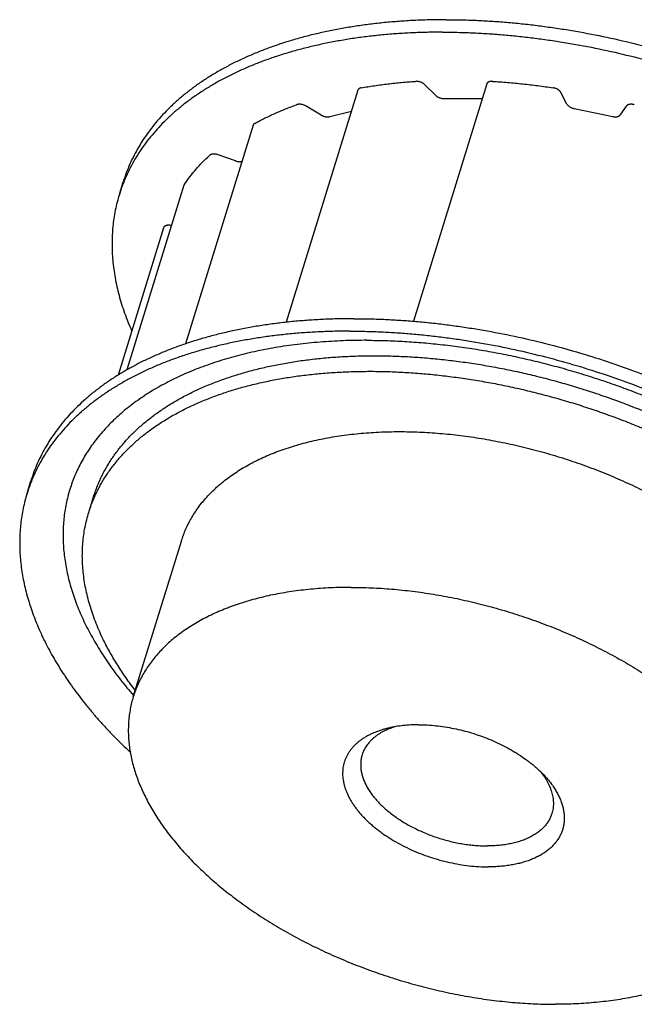
# Model space of a CAD drawing. Units: inches. Extents: x 0 to 22, y 0 to 17.
# Drawn here: x 14.1 to 15.7, y 11.3 to 13.7 of the extents above; entities that cross this region are included whole.
import ezdxf

# ---------------------------------------------------------------- set-up
doc = ezdxf.new("R2010")
doc.units = ezdxf.units.IN
doc.header["$LTSCALE"] = 1.21
doc.header["$MEASUREMENT"] = 0
for name, color, linetype in [('02___PRT_ALL_AXES', 7, 'CONTINUOUS'), ('LAYER_CHAMFER_FEAT', 7, 'CONTINUOUS'), ('LAYER_CUT_FEAT', 7, 'CONTINUOUS'), ('LAYER_FEATURE', 7, 'CONTINUOUS')]:
    doc.layers.add(name, color=color, linetype=linetype)

msp = doc.modelspace()

# ---------------------------------------------------------------- linework, layer by layer
at = {"layer": '02___PRT_ALL_AXES', "color": 7, "linetype": 'CONTINUOUS'}
msp.add_line((14.4231, 12.046), (14.5442, 12.4377), dxfattribs=at)
for points, knots in [([(14.5442, 12.4377), (14.5458, 12.4428), (14.5493, 12.4531), (14.5554, 12.4682), (14.5625, 12.483), (14.5705, 12.4974), (14.5793, 12.5115), (14.589, 12.5252), (14.5996, 12.5386), (14.611, 12.5515), (14.6233, 12.564), (14.6363, 12.5761), (14.6502, 12.5878), (14.6649, 12.599), (14.6803, 12.6098), (14.6965, 12.62), (14.7135, 12.6298), (14.7311, 12.6391), (14.7495, 12.6479), (14.7685, 12.6561), (14.7882, 12.6638), (14.8085, 12.671), (14.8294, 12.6777), (14.851, 12.6837), (14.8731, 12.6893), (14.8957, 12.6942), (14.9188, 12.6986), (14.9424, 12.7025), (14.9665, 12.7057), (14.991, 12.7083), (15.016, 12.7104), (15.0413, 12.7119), (15.0669, 12.7128), (15.0841, 12.713), (15.0928, 12.713)], [0, 0, 0, 0, 0.024803, 0.049664, 0.074639, 0.099783, 0.125151, 0.150792, 0.176756, 0.203087, 0.229828, 0.257015, 0.284684, 0.312865, 0.341583, 0.370862, 0.40072, 0.431172, 0.462231, 0.493905, 0.526199, 0.559115, 0.592652, 0.626808, 0.661576, 0.696948, 0.732914, 0.76946, 0.806573, 0.844236, 0.882431, 0.921137, 0.960335, 1, 1, 1, 1]), ([(15.0928, 12.713), (15.1097, 12.713), (15.1438, 12.7122), (15.1952, 12.7089), (15.2474, 12.7035), (15.2999, 12.6959), (15.3527, 12.6862), (15.4054, 12.6744), (15.458, 12.6606), (15.51, 12.6449), (15.5615, 12.6273), (15.612, 12.6078), (15.6614, 12.5866), (15.7096, 12.5638), (15.7562, 12.5393), (15.8012, 12.5135), (15.8373, 12.4907), (15.8652, 12.4718), (15.8854, 12.4574), (15.9051, 12.4427), (15.9242, 12.4278), (15.9428, 12.4126), (15.9607, 12.3972), (15.9779, 12.3816), (15.9946, 12.3658), (16.0105, 12.3497), (16.0258, 12.3335), (16.0403, 12.3172), (16.0541, 12.3007), (16.0673, 12.2842), (16.0796, 12.2675), (16.0912, 12.2507), (16.102, 12.2339), (16.1121, 12.217), (16.1243, 12.1946), (16.1351, 12.1721), (16.1442, 12.1493), (16.1502, 12.1325), (16.1554, 12.1157), (16.1597, 12.0989), (16.1632, 12.0823), (16.1658, 12.0658), (16.1676, 12.0494), (16.1685, 12.0331), (16.1686, 12.017), (16.1678, 12.0011), (16.1661, 11.9854), (16.1636, 11.9699), (16.1603, 11.9546), (16.1575, 11.9446), (16.156, 11.9396)], [0, 0, 0, 0, 0.03453, 0.069708, 0.10545, 0.141661, 0.178247, 0.215106, 0.252138, 0.28924, 0.326307, 0.363236, 0.399924, 0.436271, 0.47218, 0.507556, 0.542312, 0.559432, 0.576366, 0.593104, 0.609639, 0.625962, 0.642064, 0.65794, 0.673582, 0.688985, 0.704144, 0.719055, 0.733714, 0.748119, 0.762268, 0.776162, 0.7898, 0.803185, 0.816319, 0.841848, 0.854261, 0.866447, 0.878418, 0.890183, 0.901756, 0.91315, 0.924381, 0.935466, 0.946424, 0.957272, 0.968033, 0.978726, 0.989374, 1, 1, 1, 1]), ([(14.9717, 12.3213), (14.9545, 12.3213), (14.9289, 12.3207), (14.8949, 12.3187), (14.87, 12.3167), (14.8455, 12.314), (14.8214, 12.3108), (14.7978, 12.307), (14.7746, 12.3026), (14.752, 12.2976), (14.7299, 12.2921), (14.7084, 12.286), (14.6875, 12.2794), (14.6672, 12.2722), (14.6475, 12.2644), (14.6284, 12.2562), (14.6101, 12.2474), (14.5924, 12.2381), (14.5755, 12.2284), (14.5593, 12.2181), (14.5438, 12.2073), (14.5292, 12.1961), (14.5153, 12.1845), (14.5022, 12.1724), (14.49, 12.1598), (14.4785, 12.1469), (14.468, 12.1336), (14.4583, 12.1198), (14.4494, 12.1057), (14.4415, 12.0913), (14.4344, 12.0765), (14.4283, 12.0614), (14.4247, 12.0512), (14.4231, 12.046)], [0, 0, 0, 0, 0.078858, 0.117565, 0.155759, 0.193422, 0.230536, 0.267082, 0.303048, 0.338421, 0.373189, 0.407345, 0.440882, 0.473798, 0.506092, 0.537766, 0.568825, 0.599278, 0.629136, 0.658415, 0.687134, 0.715314, 0.742983, 0.770171, 0.796912, 0.823243, 0.849207, 0.874849, 0.900216, 0.92536, 0.950335, 0.975196, 1, 1, 1, 1]), ([(14.9717, 12.3213), (14.9886, 12.3213), (15.0227, 12.3205), (15.0742, 12.3173), (15.1263, 12.3118), (15.1789, 12.3042), (15.2317, 12.2945), (15.2844, 12.2828), (15.3369, 12.269), (15.389, 12.2532), (15.4404, 12.2356), (15.491, 12.2161), (15.5404, 12.1949), (15.5885, 12.1721), (15.6352, 12.1477), (15.6802, 12.1218), (15.7163, 12.099), (15.7441, 12.0801), (15.7644, 12.0657), (15.7841, 12.0511), (15.8032, 12.0361), (15.8217, 12.021), (15.8396, 12.0056), (15.8569, 11.9899), (15.8735, 11.9741), (15.8895, 11.9581), (15.9047, 11.9419), (15.9193, 11.9255), (15.9331, 11.9091), (15.9462, 11.8925), (15.9586, 11.8758), (15.9702, 11.859), (15.981, 11.8422), (15.991, 11.8253), (16.0033, 11.803), (16.014, 11.7804), (16.0232, 11.7577), (16.0292, 11.7408), (16.0343, 11.724), (16.0387, 11.7073), (16.0421, 11.6906), (16.0448, 11.6741), (16.0465, 11.6577), (16.0475, 11.6414), (16.0475, 11.6254), (16.0467, 11.6094), (16.0451, 11.5937), (16.0426, 11.5782), (16.0393, 11.5629), (16.0365, 11.5529), (16.0349, 11.5479)], [0, 0, 0, 0, 0.03453, 0.069708, 0.10545, 0.141661, 0.178247, 0.215106, 0.252138, 0.28924, 0.326307, 0.363236, 0.399924, 0.436271, 0.47218, 0.507556, 0.542312, 0.559432, 0.576366, 0.593104, 0.609639, 0.625962, 0.642064, 0.65794, 0.673582, 0.688985, 0.704144, 0.719055, 0.733714, 0.748119, 0.762268, 0.776162, 0.7898, 0.803185, 0.816319, 0.841848, 0.854261, 0.866447, 0.878418, 0.890183, 0.901756, 0.91315, 0.924381, 0.935466, 0.946424, 0.957272, 0.968033, 0.978726, 0.989374, 1, 1, 1, 1]), ([(14.4231, 12.046), (14.4216, 12.041), (14.4188, 12.031), (14.4155, 12.0157), (14.413, 12.0002), (14.4114, 11.9845), (14.4106, 11.9686), (14.4106, 11.9525), (14.4116, 11.9362), (14.4133, 11.9198), (14.416, 11.9033), (14.4194, 11.8867), (14.4237, 11.8699), (14.4289, 11.8531), (14.4349, 11.8363), (14.4441, 11.8135), (14.4548, 11.791), (14.467, 11.7686), (14.4771, 11.7517), (14.4879, 11.7349), (14.4995, 11.7181), (14.5119, 11.7014), (14.525, 11.6849), (14.5388, 11.6684), (14.5534, 11.6521), (14.5686, 11.6359), (14.5846, 11.6198), (14.6012, 11.604), (14.6185, 11.5884), (14.6364, 11.573), (14.6549, 11.5578), (14.674, 11.5429), (14.6937, 11.5282), (14.714, 11.5138), (14.7418, 11.4949), (14.7779, 11.4721), (14.8229, 11.4463), (14.8695, 11.4218), (14.9177, 11.399), (14.9671, 11.3778), (15.0177, 11.3583), (15.0691, 11.3407), (15.1212, 11.325), (15.1737, 11.3112), (15.2264, 11.2994), (15.2792, 11.2897), (15.3317, 11.2821), (15.3839, 11.2767), (15.4354, 11.2734), (15.4695, 11.2726), (15.4863, 11.2726)], [0, 0, 0, 0, 0.010626, 0.021274, 0.031967, 0.042728, 0.053576, 0.064534, 0.075619, 0.08685, 0.098244, 0.109817, 0.121582, 0.133553, 0.145739, 0.158152, 0.183681, 0.196815, 0.2102, 0.223838, 0.237732, 0.251881, 0.266286, 0.280945, 0.295856, 0.311015, 0.326418, 0.34206, 0.357936, 0.374038, 0.390361, 0.406896, 0.423634, 0.440568, 0.457688, 0.492444, 0.52782, 0.563729, 0.600076, 0.636764, 0.673693, 0.71076, 0.747862, 0.784894, 0.821753, 0.858339, 0.89455, 0.930292, 0.96547, 1, 1, 1, 1]), ([(16.0349, 11.5479), (16.0333, 11.5428), (16.0298, 11.5325), (16.0237, 11.5174), (16.0166, 11.5026), (16.0087, 11.4882), (15.9998, 11.4741), (15.9901, 11.4604), (15.9795, 11.447), (15.9681, 11.4341), (15.9559, 11.4216), (15.9428, 11.4095), (15.9289, 11.3978), (15.9142, 11.3866), (15.8988, 11.3758), (15.8826, 11.3656), (15.8657, 11.3558), (15.848, 11.3465), (15.8297, 11.3377), (15.8106, 11.3295), (15.7909, 11.3218), (15.7706, 11.3146), (15.7497, 11.3079), (15.7282, 11.3019), (15.7061, 11.2963), (15.6834, 11.2914), (15.6603, 11.287), (15.6367, 11.2831), (15.6126, 11.2799), (15.5881, 11.2773), (15.5632, 11.2752), (15.5292, 11.2732), (15.5036, 11.2726), (15.4863, 11.2726)], [0, 0, 0, 0, 0.024804, 0.049665, 0.07464, 0.099784, 0.125151, 0.150793, 0.176757, 0.203088, 0.229829, 0.257017, 0.284686, 0.312866, 0.341585, 0.370864, 0.400722, 0.431175, 0.462234, 0.493908, 0.526202, 0.559118, 0.592655, 0.626811, 0.661579, 0.696952, 0.732918, 0.769464, 0.806578, 0.844241, 0.882435, 0.921142, 1, 1, 1, 1])]:
    msp.add_open_spline(points, degree=3, knots=knots, dxfattribs=at)
at = {"layer": 'LAYER_CHAMFER_FEAT', "color": 7, "linetype": 'CONTINUOUS'}
for points, knots in [([(15.0664, 11.9675), (15.0631, 11.9668), (15.0565, 11.9651), (15.047, 11.9622), (15.0378, 11.9591), (15.029, 11.9556), (15.0205, 11.9518), (15.0125, 11.9476), (15.0049, 11.9432), (14.9978, 11.9385), (14.9911, 11.9335), (14.9849, 11.9283), (14.9791, 11.9228), (14.9738, 11.917), (14.9691, 11.911), (14.9648, 11.9048), (14.9611, 11.8983), (14.9579, 11.8917), (14.9552, 11.8849), (14.9531, 11.8779), (14.9515, 11.8707), (14.9505, 11.8634), (14.95, 11.8559), (14.9501, 11.8484), (14.9507, 11.8407), (14.9519, 11.833), (14.9536, 11.8252), (14.9559, 11.8173), (14.9587, 11.8094), (14.962, 11.8015), (14.9659, 11.7936), (14.9702, 11.7857), (14.9751, 11.7778), (14.9805, 11.7699), (14.9864, 11.7621), (14.9927, 11.7544), (14.9995, 11.7467), (15.0068, 11.7392), (15.0145, 11.7317), (15.0226, 11.7244), (15.0311, 11.7172), (15.04, 11.7102), (15.0493, 11.7034), (15.0589, 11.6967), (15.0689, 11.6903), (15.0827, 11.6819), (15.1006, 11.672), (15.123, 11.6612), (15.1463, 11.6514), (15.1702, 11.6428), (15.1945, 11.6353), (15.2192, 11.6292), (15.2439, 11.6243), (15.2685, 11.6209), (15.2927, 11.6187), (15.3088, 11.6183), (15.3167, 11.6183)], [0, 0, 0, 0, 0.015759, 0.031149, 0.046167, 0.060812, 0.075086, 0.088994, 0.102545, 0.115751, 0.128628, 0.141197, 0.153481, 0.165508, 0.177311, 0.188925, 0.20039, 0.211745, 0.223037, 0.234309, 0.245607, 0.256976, 0.268459, 0.280097, 0.29193, 0.303993, 0.316316, 0.328927, 0.341851, 0.355105, 0.368706, 0.382666, 0.396993, 0.411692, 0.426763, 0.442206, 0.458017, 0.47419, 0.490714, 0.50758, 0.524774, 0.542282, 0.560086, 0.578171, 0.596515, 0.615099, 0.652895, 0.691382, 0.730365, 0.769642, 0.809007, 0.848251, 0.887169, 0.925559, 0.963229, 1, 1, 1, 1]), ([(15.0822, 11.9708), (15.0796, 11.9699), (15.0743, 11.9682), (15.0667, 11.9653), (15.0594, 11.9621), (15.0502, 11.9576), (15.0415, 11.9526), (15.0336, 11.9469), (15.0281, 11.9425), (15.023, 11.9379), (15.0183, 11.9331), (15.014, 11.9281), (15.0102, 11.9228), (15.0068, 11.9174), (15.0038, 11.9118), (15.0013, 11.9061), (14.9999, 11.9021), (14.9993, 11.9002)], [0, 0, 0, 0, 0.073907, 0.146023, 0.216353, 0.284915, 0.416848, 0.480386, 0.542399, 0.602992, 0.66229, 0.720436, 0.777589, 0.833926, 0.889637, 0.944926, 1, 1, 1, 1]), ([(15.1413, 11.9757), (15.1348, 11.9757), (15.1217, 11.9754), (15.1026, 11.9738), (15.0842, 11.9713), (15.0722, 11.9689), (15.0664, 11.9675)], [0, 0, 0, 0, 0.261777, 0.516128, 0.762384, 1, 1, 1, 1]), ([(15.1413, 11.9757), (15.1486, 11.9757), (15.1632, 11.9753), (15.1852, 11.9735), (15.2076, 11.9706), (15.2301, 11.9666), (15.2526, 11.9615), (15.2749, 11.9553), (15.2969, 11.948), (15.3185, 11.9398), (15.3395, 11.9307), (15.3598, 11.9207), (15.3793, 11.9099), (15.3977, 11.8983), (15.4123, 11.8881), (15.4234, 11.8796), (15.4313, 11.8731), (15.4389, 11.8665), (15.4485, 11.8577), (15.4553, 11.8508), (15.4596, 11.846)], [0, 0, 0, 0, 0.061458, 0.124311, 0.188312, 0.253196, 0.318689, 0.384506, 0.450359, 0.51596, 0.581025, 0.645273, 0.70844, 0.770271, 0.830536, 0.860017, 0.88903, 0.917554, 0.94557, 1, 1, 1, 1]), ([(14.9993, 11.9002), (14.9988, 11.8987), (14.998, 11.8957), (14.997, 11.8912), (14.9963, 11.8866), (14.9958, 11.8819), (14.9955, 11.8772), (14.9956, 11.8724), (14.9958, 11.8676), (14.9965, 11.8611), (14.9981, 11.8528), (15.0009, 11.8429), (15.0047, 11.8328), (15.0095, 11.8228), (15.0152, 11.8128), (15.0219, 11.8028), (15.0294, 11.793), (15.0379, 11.7832), (15.0471, 11.7737), (15.0572, 11.7644), (15.068, 11.7553), (15.0795, 11.7466), (15.0916, 11.7381), (15.1044, 11.7301), (15.1177, 11.7224), (15.1316, 11.7152), (15.1458, 11.7084), (15.1605, 11.7021), (15.1755, 11.6963), (15.1907, 11.6911), (15.2061, 11.6864), (15.2217, 11.6824), (15.2373, 11.6789), (15.253, 11.676), (15.2686, 11.6738), (15.284, 11.6721), (15.2993, 11.6712), (15.3094, 11.6709), (15.3144, 11.6709)], [0, 0, 0, 0, 0.010626, 0.021275, 0.031969, 0.04273, 0.053579, 0.064537, 0.075622, 0.086854, 0.109815, 0.133546, 0.158141, 0.183671, 0.210187, 0.237716, 0.266268, 0.295836, 0.326397, 0.357913, 0.390338, 0.42361, 0.457664, 0.492421, 0.527799, 0.563709, 0.600058, 0.636748, 0.673678, 0.710747, 0.74785, 0.784884, 0.821745, 0.858332, 0.894546, 0.930288, 0.965469, 1, 1, 1, 1]), ([(15.4596, 11.846), (15.4626, 11.8428), (15.4683, 11.8362), (15.4762, 11.8261), (15.4833, 11.8158), (15.4895, 11.8055), (15.4948, 11.7952), (15.4993, 11.7849), (15.5029, 11.7746), (15.5056, 11.7644), (15.5073, 11.7543), (15.5081, 11.7443), (15.508, 11.7345), (15.5069, 11.7249), (15.5049, 11.7155), (15.502, 11.7064), (15.4981, 11.6977), (15.4934, 11.6892), (15.4877, 11.6811), (15.4812, 11.6734), (15.4739, 11.6662), (15.4657, 11.6593), (15.4568, 11.653), (15.4471, 11.6471), (15.4367, 11.6417), (15.4256, 11.6368), (15.4138, 11.6325), (15.4014, 11.6287), (15.3884, 11.6255), (15.375, 11.6229), (15.361, 11.6208), (15.3466, 11.6193), (15.3318, 11.6184), (15.3218, 11.6183), (15.3167, 11.6183)], [0, 0, 0, 0, 0.035736, 0.070376, 0.10391, 0.136343, 0.167697, 0.19801, 0.227339, 0.255761, 0.283373, 0.310293, 0.336655, 0.362614, 0.388333, 0.413986, 0.439747, 0.465788, 0.492272, 0.519346, 0.547143, 0.575776, 0.605335, 0.635894, 0.667505, 0.700203, 0.734003, 0.768908, 0.804905, 0.841969, 0.880062, 0.919137, 0.959138, 1, 1, 1, 1]), ([(15.4481, 11.858), (15.4498, 11.8558), (15.4532, 11.8514), (15.4579, 11.8446), (15.4622, 11.8379), (15.4672, 11.8289), (15.4715, 11.8199), (15.475, 11.8107), (15.477, 11.804), (15.4787, 11.7972), (15.4798, 11.7906), (15.4805, 11.784), (15.4808, 11.7775), (15.4805, 11.7711), (15.4798, 11.7648), (15.4787, 11.7586), (15.4776, 11.7545), (15.477, 11.7525)], [0, 0, 0, 0, 0.073947, 0.146098, 0.216458, 0.285046, 0.417012, 0.480558, 0.542571, 0.60316, 0.662447, 0.720575, 0.777707, 0.834018, 0.889701, 0.944958, 1, 1, 1, 1]), ([(15.477, 11.7525), (15.4765, 11.751), (15.4755, 11.748), (15.4736, 11.7435), (15.4715, 11.7391), (15.4692, 11.7348), (15.4666, 11.7306), (15.4637, 11.7266), (15.4606, 11.7226), (15.4572, 11.7188), (15.4535, 11.7151), (15.4483, 11.7103), (15.4412, 11.7046), (15.4318, 11.6983), (15.4215, 11.6927), (15.4104, 11.6876), (15.3986, 11.6832), (15.386, 11.6795), (15.3727, 11.6764), (15.3588, 11.6739), (15.3444, 11.6722), (15.3296, 11.6712), (15.3195, 11.6709), (15.3144, 11.6709)], [0, 0, 0, 0, 0.024806, 0.049669, 0.074647, 0.099793, 0.125163, 0.150807, 0.176774, 0.203108, 0.229851, 0.257041, 0.312881, 0.37087, 0.431175, 0.493904, 0.559111, 0.626802, 0.696942, 0.769455, 0.844232, 0.921135, 1, 1, 1, 1])]:
    msp.add_open_spline(points, degree=3, knots=knots, dxfattribs=at)
at = {"layer": 'LAYER_CUT_FEAT', "color": 7, "linetype": 'CONTINUOUS'}
for p, q in [((14.9883, 13.5715), (14.8079, 12.9879)), ((15.3129, 13.5875), (15.1284, 12.9905)), ((15.2058, 13.5504), (15.2979, 13.5504)), ((15.2979, 13.5504), (15.3015, 13.5507)), ((15.5329, 13.5253), (15.6299, 13.5052)), ((14.9183, 13.5052), (14.9721, 13.5192)), ((14.7248, 13.4836), (14.5548, 12.9337)), ((14.5508, 13.3332), (14.407, 12.8681)), ((14.4993, 13.2255), (14.3848, 12.8548)), ((14.3111, 12.5097), (14.3232, 12.5489))]:
    msp.add_line(p, q, dxfattribs=at)
for points, knots in [([(15.1845, 13.5586), (15.1852, 13.558), (15.1865, 13.5568), (15.1889, 13.5552), (15.1914, 13.5538), (15.1942, 13.5526), (15.1971, 13.5517), (15.2, 13.551), (15.2029, 13.5505), (15.2049, 13.5504), (15.2058, 13.5504)], [0, 0, 0, 0, 0.113455, 0.233722, 0.359295, 0.488378, 0.619007, 0.749144, 0.87677, 1, 1, 1, 1]), ([(15.5148, 13.5369), (15.5151, 13.5362), (15.5157, 13.5353), (15.5167, 13.534), (15.5179, 13.5328), (15.5195, 13.5313), (15.5218, 13.5297), (15.5243, 13.5283), (15.527, 13.5271), (15.5299, 13.5261), (15.5319, 13.5256), (15.5329, 13.5253)], [0, 0, 0, 0, 0.101158, 0.15515, 0.21136, 0.330017, 0.456109, 0.588098, 0.72413, 0.862143, 1, 1, 1, 1]), ([(14.8961, 13.5091), (14.8969, 13.5086), (14.8987, 13.5077), (14.9015, 13.5065), (14.9044, 13.5056), (14.9073, 13.5049), (14.9102, 13.5046), (14.9131, 13.5044), (14.9158, 13.5046), (14.9175, 13.505), (14.9183, 13.5052)], [0, 0, 0, 0, 0.127549, 0.258319, 0.390316, 0.521473, 0.649771, 0.773326, 0.890492, 1, 1, 1, 1]), ([(15.6299, 13.5052), (15.6309, 13.505), (15.6328, 13.5046), (15.6357, 13.5044), (15.638, 13.5045), (15.6398, 13.5047), (15.641, 13.505), (15.6422, 13.5053), (15.6437, 13.5057), (15.645, 13.5063), (15.6462, 13.5071), (15.647, 13.5077), (15.6477, 13.5084), (15.6481, 13.5089), (15.6483, 13.5091)], [0, 0, 0, 0, 0.151637, 0.298416, 0.438317, 0.505178, 0.56974, 0.63188, 0.691522, 0.803175, 0.85542, 0.905455, 0.953544, 1, 1, 1, 1]), ([(14.6807, 13.3938), (14.6814, 13.3935), (14.6827, 13.3931), (14.6848, 13.3926), (14.6869, 13.3922), (14.689, 13.392), (14.691, 13.3918), (14.6929, 13.3919), (14.6948, 13.3921), (14.696, 13.3923), (14.6966, 13.3924)], [0, 0, 0, 0, 0.133086, 0.265777, 0.397036, 0.525886, 0.651393, 0.772712, 0.88911, 1, 1, 1, 1]), ([(14.3111, 12.5097), (14.3123, 12.5138), (14.315, 12.522), (14.3195, 12.5341), (14.3244, 12.546), (14.3297, 12.5578), (14.3355, 12.5694), (14.3417, 12.5809), (14.3484, 12.5922), (14.3555, 12.6034), (14.363, 12.6143), (14.3736, 12.6287), (14.3879, 12.6463), (14.4067, 12.6665), (14.4271, 12.6859), (14.449, 12.7044), (14.4685, 12.719), (14.4848, 12.7303), (14.5018, 12.7413), (14.524, 12.7546), (14.5519, 12.7694), (14.5811, 12.7832), (14.6116, 12.796), (14.6434, 12.8078), (14.6765, 12.8185), (14.7106, 12.8281), (14.7459, 12.8366), (14.7821, 12.8441), (14.8194, 12.8504), (14.8575, 12.8556), (14.8965, 12.8596), (14.9363, 12.8625), (14.9768, 12.8642), (15.0179, 12.8648), (15.0596, 12.8643), (15.1017, 12.8625), (15.1443, 12.8597), (15.1873, 12.8556), (15.2305, 12.8505), (15.2739, 12.8442), (15.3175, 12.8368), (15.3611, 12.8283), (15.4047, 12.8187), (15.4482, 12.808), (15.4916, 12.7962), (15.5346, 12.7835), (15.5774, 12.7697), (15.6198, 12.7549), (15.6618, 12.7391), (15.7032, 12.7224), (15.7439, 12.7048), (15.7841, 12.6863), (15.8235, 12.667), (15.862, 12.6469), (15.8997, 12.6259), (15.9365, 12.6042), (15.9722, 12.5818), (16.0069, 12.5588), (16.0405, 12.5351), (16.0729, 12.5108), (16.1041, 12.4859), (16.1339, 12.4606), (16.1625, 12.4348), (16.1896, 12.4085), (16.2153, 12.3819), (16.2396, 12.355), (16.2623, 12.3278), (16.2835, 12.3003), (16.303, 12.2726), (16.321, 12.2448), (16.3373, 12.2169), (16.3471, 12.1981), (16.3517, 12.1886)], [0, 0, 0, 0, 0.005354, 0.010713, 0.016081, 0.021463, 0.026864, 0.032288, 0.037739, 0.043222, 0.048741, 0.054299, 0.06555, 0.077005, 0.088689, 0.100626, 0.112836, 0.119049, 0.125336, 0.138139, 0.151255, 0.164694, 0.178459, 0.192555, 0.206981, 0.221735, 0.236814, 0.252212, 0.267921, 0.283933, 0.300235, 0.316818, 0.333666, 0.350766, 0.368102, 0.385658, 0.403416, 0.421358, 0.439466, 0.457719, 0.476098, 0.494584, 0.513153, 0.531787, 0.550464, 0.569161, 0.587858, 0.606533, 0.625165, 0.643733, 0.662215, 0.680591, 0.69884, 0.716942, 0.734879, 0.752631, 0.77018, 0.787509, 0.804601, 0.821441, 0.838015, 0.854308, 0.87031, 0.88601, 0.901397, 0.916466, 0.93121, 0.945626, 0.959711, 0.973466, 0.986894, 1, 1, 1, 1]), ([(14.3484, 12.1886), (14.3417, 12.2023), (14.3325, 12.223), (14.3219, 12.2511), (14.315, 12.2719), (14.3092, 12.2926), (14.3043, 12.3132), (14.3004, 12.3337), (14.2975, 12.3541), (14.2957, 12.3743), (14.2948, 12.3943), (14.295, 12.4142), (14.2961, 12.4338), (14.2983, 12.4532), (14.3015, 12.4723), (14.3057, 12.4912), (14.3092, 12.5036), (14.3111, 12.5097)], [0, 0, 0, 0, 0.13812, 0.205366, 0.271455, 0.336437, 0.400373, 0.463328, 0.525376, 0.586599, 0.647081, 0.706917, 0.766206, 0.825049, 0.883555, 0.941834, 1, 1, 1, 1]), ([(14.428, 12.0624), (14.4201, 12.0726), (14.4049, 12.0932), (14.3839, 12.1248), (14.365, 12.1564), (14.3537, 12.1779), (14.3484, 12.1886)], [0, 0, 0, 0, 0.26022, 0.513585, 0.760139, 1, 1, 1, 1])]:
    msp.add_open_spline(points, degree=3, knots=knots, dxfattribs=at)
at = {"layer": 'LAYER_FEATURE', "color": 7, "linetype": 'CONTINUOUS'}
for p, q in [((15.1845, 13.5586), (15.1565, 13.5858)), ((15.5148, 13.5369), (15.4998, 13.5658)), ((14.8961, 13.5091), (14.858, 13.5316)), ((15.6642, 13.5316), (15.6483, 13.5091)), ((14.6807, 13.3938), (14.6368, 13.4092)), ((14.3882, 13.3097), (14.3979, 13.341)), ((14.5517, 13.3351), (14.5508, 13.3332)), ((14.5193, 13.2313), (14.5167, 13.2317)), ((14.1558, 12.5577), (14.1655, 12.589))]:
    msp.add_line(p, q, dxfattribs=at)
for points, knots in [([(15.2108, 13.749), (15.198, 13.749), (15.1725, 13.7487), (15.1345, 13.7474), (15.097, 13.7452), (15.0601, 13.7421), (15.0237, 13.7382), (14.9881, 13.7334), (14.953, 13.7277), (14.9188, 13.7212), (14.8852, 13.7139), (14.8525, 13.7057), (14.8206, 13.6967), (14.7896, 13.6868), (14.7595, 13.6762), (14.7303, 13.6647), (14.7021, 13.6525), (14.6749, 13.6395), (14.6487, 13.6257), (14.6236, 13.6112), (14.5996, 13.596), (14.5767, 13.5801), (14.555, 13.5635), (14.5344, 13.5462), (14.515, 13.5283), (14.4969, 13.5097), (14.48, 13.4905), (14.4643, 13.4708), (14.4499, 13.4504), (14.4368, 13.4295), (14.425, 13.4081), (14.4146, 13.3863), (14.4054, 13.3639), (14.4002, 13.3487), (14.3979, 13.341)], [0, 0, 0, 0, 0.039665, 0.078863, 0.117569, 0.155764, 0.193427, 0.23054, 0.267086, 0.303052, 0.338424, 0.373192, 0.407348, 0.440885, 0.473801, 0.506095, 0.537769, 0.568828, 0.59928, 0.629138, 0.658417, 0.687135, 0.715316, 0.742985, 0.770172, 0.796913, 0.823244, 0.849208, 0.874849, 0.900217, 0.925361, 0.950336, 0.975197, 1, 1, 1, 1]), ([(15.2108, 13.749), (15.2233, 13.749), (15.2483, 13.7487), (15.286, 13.7475), (15.3241, 13.7455), (15.3624, 13.7426), (15.4009, 13.739), (15.4396, 13.7346), (15.4786, 13.7293), (15.5307, 13.7213), (15.596, 13.7093), (15.6742, 13.6919), (15.752, 13.6714), (15.8292, 13.6481), (15.9054, 13.622), (15.9803, 13.5931), (16.0535, 13.5617), (16.1132, 13.5334), (16.1598, 13.5096), (16.1941, 13.4912), (16.2278, 13.4723), (16.2608, 13.4528), (16.2931, 13.4329), (16.3246, 13.4125), (16.3555, 13.3916), (16.3855, 13.3703), (16.4147, 13.3485), (16.443, 13.3264), (16.4704, 13.3039), (16.497, 13.2811), (16.5226, 13.2579), (16.5472, 13.2344), (16.5708, 13.2107), (16.5934, 13.1867), (16.615, 13.1625), (16.6355, 13.1381), (16.6549, 13.1135), (16.6733, 13.0888), (16.6904, 13.0639), (16.7065, 13.039), (16.7214, 13.014), (16.7351, 12.9889), (16.7476, 12.9638), (16.7589, 12.9387), (16.769, 12.9137), (16.7779, 12.8887), (16.7855, 12.8638), (16.7919, 12.839), (16.7971, 12.8144), (16.801, 12.7899), (16.8036, 12.7656), (16.805, 12.7415), (16.8051, 12.7176), (16.8039, 12.6941), (16.8015, 12.6708), (16.7978, 12.6478), (16.7928, 12.6251), (16.7887, 12.6103), (16.7864, 12.6029)], [0, 0, 0, 0, 0.017179, 0.034531, 0.052045, 0.069711, 0.087518, 0.105453, 0.123507, 0.141666, 0.178251, 0.21511, 0.252141, 0.289242, 0.326308, 0.363236, 0.399924, 0.436271, 0.454286, 0.47218, 0.489941, 0.507558, 0.52502, 0.542315, 0.559435, 0.576368, 0.593107, 0.609641, 0.625964, 0.642066, 0.657941, 0.673583, 0.688986, 0.704145, 0.719055, 0.733714, 0.748118, 0.762268, 0.776161, 0.789799, 0.803183, 0.816317, 0.829204, 0.841851, 0.854263, 0.866449, 0.87842, 0.890185, 0.901757, 0.913151, 0.924382, 0.935467, 0.946425, 0.957273, 0.968033, 0.978726, 0.989374, 1, 1, 1, 1]), ([(15.2012, 13.7176), (15.1883, 13.7176), (15.1628, 13.7173), (15.1248, 13.716), (15.0873, 13.7139), (15.0504, 13.7108), (15.0141, 13.7069), (14.9784, 13.7021), (14.9434, 13.6964), (14.9091, 13.6899), (14.8756, 13.6825), (14.8428, 13.6743), (14.8109, 13.6653), (14.7799, 13.6555), (14.7498, 13.6448), (14.7206, 13.6334), (14.6924, 13.6212), (14.6652, 13.6082), (14.639, 13.5944), (14.6139, 13.5799), (14.5899, 13.5647), (14.567, 13.5488), (14.5453, 13.5322), (14.5247, 13.5149), (14.5054, 13.4969), (14.4872, 13.4784), (14.4703, 13.4592), (14.4546, 13.4394), (14.4402, 13.4191), (14.4271, 13.3982), (14.4154, 13.3768), (14.4049, 13.3549), (14.3958, 13.3326), (14.3906, 13.3173), (14.3882, 13.3097)], [0, 0, 0, 0, 0.039665, 0.078863, 0.117569, 0.155764, 0.193427, 0.23054, 0.267086, 0.303052, 0.338424, 0.373192, 0.407348, 0.440885, 0.473801, 0.506095, 0.537769, 0.568828, 0.59928, 0.629138, 0.658417, 0.687135, 0.715316, 0.742985, 0.770172, 0.796913, 0.823244, 0.849208, 0.874849, 0.900217, 0.925361, 0.950336, 0.975197, 1, 1, 1, 1]), ([(15.2012, 13.7176), (15.2136, 13.7176), (15.2386, 13.7174), (15.2763, 13.7161), (15.3144, 13.7141), (15.3527, 13.7113), (15.3912, 13.7077), (15.43, 13.7032), (15.4689, 13.698), (15.521, 13.69), (15.5863, 13.678), (15.6645, 13.6605), (15.7423, 13.6401), (15.8195, 13.6168), (15.8957, 13.5906), (15.9706, 13.5618), (16.0439, 13.5304), (16.1035, 13.5021), (16.1501, 13.4783), (16.1844, 13.4599), (16.2181, 13.4409), (16.2511, 13.4215), (16.2834, 13.4016), (16.315, 13.3811), (16.3458, 13.3603), (16.3758, 13.3389), (16.405, 13.3172), (16.4333, 13.2951), (16.4608, 13.2726), (16.4873, 13.2497), (16.5129, 13.2266), (16.5375, 13.2031), (16.5611, 13.1794), (16.5838, 13.1554), (16.6053, 13.1312), (16.6258, 13.1068), (16.6453, 13.0822), (16.6636, 13.0575), (16.6808, 13.0326), (16.6968, 13.0077), (16.7117, 12.9826), (16.7254, 12.9576), (16.7379, 12.9325), (16.7492, 12.9074), (16.7593, 12.8824), (16.7682, 12.8574), (16.7759, 12.8325), (16.7823, 12.8077), (16.7874, 12.783), (16.7913, 12.7586), (16.7939, 12.7342), (16.7953, 12.7102), (16.7954, 12.6863), (16.7942, 12.6627), (16.7918, 12.6394), (16.7881, 12.6164), (16.7832, 12.5938), (16.779, 12.5789), (16.7767, 12.5716)], [0, 0, 0, 0, 0.017179, 0.034531, 0.052045, 0.069711, 0.087518, 0.105453, 0.123507, 0.141666, 0.178251, 0.21511, 0.252141, 0.289242, 0.326308, 0.363236, 0.399924, 0.436271, 0.454286, 0.47218, 0.489941, 0.507558, 0.52502, 0.542315, 0.559435, 0.576368, 0.593107, 0.609641, 0.625964, 0.642066, 0.657941, 0.673583, 0.688986, 0.704145, 0.719055, 0.733714, 0.748118, 0.762268, 0.776161, 0.789799, 0.803183, 0.816317, 0.829204, 0.841851, 0.854263, 0.866449, 0.87842, 0.890185, 0.901757, 0.913151, 0.924382, 0.935467, 0.946425, 0.957273, 0.968033, 0.978726, 0.989374, 1, 1, 1, 1]), ([(14.9972, 13.5777), (14.9966, 13.5776), (14.9955, 13.5774), (14.994, 13.5769), (14.9926, 13.5762), (14.9913, 13.5755), (14.9903, 13.5747), (14.9895, 13.5739), (14.9891, 13.5732), (14.9888, 13.5726), (14.9885, 13.5721), (14.9884, 13.5717), (14.9883, 13.5715)], [0, 0, 0, 0, 0.150641, 0.293131, 0.427353, 0.553576, 0.672504, 0.785327, 0.840007, 0.893827, 0.947062, 1, 1, 1, 1]), ([(14.9972, 13.5777), (15.0082, 13.5796), (15.0304, 13.5832), (15.0642, 13.5877), (15.0986, 13.5914), (15.1218, 13.5932), (15.1334, 13.5939)], [0, 0, 0, 0, 0.244138, 0.492268, 0.744268, 1, 1, 1, 1]), ([(15.1565, 13.5858), (15.1561, 13.5861), (15.1554, 13.5868), (15.1543, 13.5877), (15.1531, 13.5886), (15.1513, 13.5897), (15.149, 13.5909), (15.146, 13.5921), (15.1428, 13.5931), (15.1396, 13.5937), (15.1365, 13.594), (15.1345, 13.594), (15.1334, 13.5939)], [0, 0, 0, 0, 0.056097, 0.114202, 0.17412, 0.235645, 0.362493, 0.492655, 0.623811, 0.753585, 0.879677, 1, 1, 1, 1]), ([(15.3276, 13.5939), (15.3267, 13.594), (15.325, 13.594), (15.3228, 13.5938), (15.3212, 13.5936), (15.32, 13.5933), (15.3189, 13.593), (15.3176, 13.5924), (15.3164, 13.5918), (15.3153, 13.591), (15.3146, 13.5904), (15.314, 13.5897), (15.3135, 13.589), (15.3131, 13.5883), (15.3129, 13.5877), (15.3129, 13.5875)], [0, 0, 0, 0, 0.156864, 0.305575, 0.376442, 0.444783, 0.510516, 0.573607, 0.691898, 0.747444, 0.800834, 0.852372, 0.90244, 0.951483, 1, 1, 1, 1]), ([(15.3276, 13.5939), (15.3402, 13.5932), (15.3655, 13.5913), (15.4034, 13.5877), (15.4416, 13.5832), (15.4671, 13.5796), (15.4799, 13.5777)], [0, 0, 0, 0, 0.246955, 0.49607, 0.747151, 1, 1, 1, 1]), ([(15.4998, 13.5658), (15.4994, 13.5666), (15.4987, 13.5676), (15.4976, 13.5689), (15.4967, 13.5699), (15.4957, 13.5708), (15.4945, 13.5717), (15.4933, 13.5726), (15.4916, 13.5737), (15.4892, 13.5749), (15.4862, 13.5762), (15.4831, 13.5771), (15.4809, 13.5775), (15.4799, 13.5777)], [0, 0, 0, 0, 0.100836, 0.154908, 0.211339, 0.27002, 0.330799, 0.393487, 0.457859, 0.590597, 0.726828, 0.864122, 1, 1, 1, 1]), ([(14.7288, 13.4882), (14.737, 13.4926), (14.7538, 13.5013), (14.7797, 13.5135), (14.8066, 13.5248), (14.825, 13.5318), (14.8344, 13.5352)], [0, 0, 0, 0, 0.242299, 0.489691, 0.742245, 1, 1, 1, 1]), ([(14.858, 13.5316), (14.8571, 13.5322), (14.8552, 13.5332), (14.8522, 13.5344), (14.8491, 13.5353), (14.8459, 13.536), (14.8433, 13.5362), (14.8412, 13.5363), (14.8397, 13.5362), (14.8383, 13.5361), (14.8369, 13.5359), (14.8356, 13.5356), (14.8348, 13.5353), (14.8344, 13.5352)], [0, 0, 0, 0, 0.129326, 0.262004, 0.395671, 0.527906, 0.656367, 0.718527, 0.778973, 0.837496, 0.893922, 0.948123, 1, 1, 1, 1]), ([(15.6844, 13.5352), (15.6833, 13.5354), (15.6817, 13.5358), (15.6796, 13.5361), (15.6781, 13.5362), (15.6765, 13.5363), (15.675, 13.5362), (15.6736, 13.5361), (15.6722, 13.5359), (15.6708, 13.5357), (15.6696, 13.5353), (15.6684, 13.5349), (15.6674, 13.5344), (15.6664, 13.5338), (15.6655, 13.5331), (15.6648, 13.5324), (15.6644, 13.5319), (15.6642, 13.5316)], [0, 0, 0, 0, 0.150864, 0.225028, 0.29791, 0.369203, 0.438632, 0.50595, 0.570945, 0.633449, 0.693345, 0.750573, 0.805144, 0.857146, 0.906756, 0.954254, 1, 1, 1, 1]), ([(14.7288, 13.4882), (14.7283, 13.4879), (14.7274, 13.4873), (14.7264, 13.4864), (14.7257, 13.4856), (14.7253, 13.4849), (14.725, 13.4843), (14.7248, 13.4838), (14.7248, 13.4836)], [0, 0, 0, 0, 0.272354, 0.52634, 0.647964, 0.766874, 0.883914, 1, 1, 1, 1]), ([(14.5517, 13.3351), (14.5561, 13.3415), (14.5655, 13.3543), (14.5808, 13.3728), (14.5973, 13.3907), (14.609, 13.4021), (14.6151, 13.4077)], [0, 0, 0, 0, 0.24445, 0.492298, 0.744006, 1, 1, 1, 1]), ([(14.6368, 13.4092), (14.6358, 13.4095), (14.6337, 13.4102), (14.6305, 13.4108), (14.6279, 13.411), (14.6258, 13.4111), (14.6243, 13.411), (14.6229, 13.4109), (14.6215, 13.4107), (14.6202, 13.4104), (14.619, 13.41), (14.6179, 13.4095), (14.6168, 13.409), (14.6159, 13.4084), (14.6153, 13.4079), (14.6151, 13.4077)], [0, 0, 0, 0, 0.144944, 0.288304, 0.427548, 0.494918, 0.560423, 0.623839, 0.684978, 0.743697, 0.799903, 0.85356, 0.904704, 0.953454, 1, 1, 1, 1]), ([(14.3882, 13.3097), (14.3862, 13.3031), (14.3824, 13.2898), (14.3778, 13.2696), (14.3742, 13.2492), (14.3716, 13.2285), (14.37, 13.2075), (14.3695, 13.1863), (14.3699, 13.1649), (14.3714, 13.1434), (14.3738, 13.1216), (14.3773, 13.0997), (14.3818, 13.0777), (14.3872, 13.0556), (14.3937, 13.0333), (14.4037, 13.0034), (14.4126, 12.9812), (14.4191, 12.9665)], [0, 0, 0, 0, 0.058646, 0.117392, 0.176337, 0.235579, 0.295212, 0.355328, 0.416016, 0.477359, 0.539436, 0.602321, 0.666082, 0.730782, 0.796478, 0.863221, 1, 1, 1, 1]), ([(14.5167, 13.2317), (14.5157, 13.2318), (14.5141, 13.232), (14.5121, 13.232), (14.5106, 13.232), (14.5092, 13.2318), (14.5078, 13.2316), (14.5065, 13.2313), (14.5053, 13.2309), (14.5042, 13.2305), (14.5032, 13.23), (14.5023, 13.2294), (14.5014, 13.2287), (14.5007, 13.228), (14.5001, 13.2272), (14.4997, 13.2264), (14.4994, 13.2258), (14.4993, 13.2255)], [0, 0, 0, 0, 0.15743, 0.23361, 0.307703, 0.379455, 0.448657, 0.515148, 0.578821, 0.639636, 0.697629, 0.752921, 0.805729, 0.856372, 0.905273, 0.952953, 1, 1, 1, 1]), ([(14.9785, 12.997), (14.9656, 12.997), (14.9401, 12.9967), (14.9021, 12.9954), (14.8646, 12.9932), (14.8277, 12.9901), (14.7914, 12.9862), (14.7557, 12.9814), (14.7207, 12.9757), (14.6864, 12.9692), (14.6529, 12.9619), (14.6201, 12.9537), (14.5882, 12.9447), (14.5572, 12.9348), (14.5271, 12.9242), (14.4979, 12.9127), (14.4697, 12.9005), (14.4425, 12.8875), (14.4163, 12.8737), (14.3912, 12.8592), (14.3672, 12.844), (14.3443, 12.8281), (14.3226, 12.8115), (14.302, 12.7942), (14.2827, 12.7763), (14.2645, 12.7577), (14.2476, 12.7385), (14.2319, 12.7188), (14.2175, 12.6984), (14.2044, 12.6775), (14.1926, 12.6562), (14.1822, 12.6343), (14.173, 12.6119), (14.1679, 12.5967), (14.1655, 12.589)], [0, 0, 0, 0, 0.039665, 0.078863, 0.117569, 0.155764, 0.193427, 0.23054, 0.267086, 0.303052, 0.338424, 0.373192, 0.407348, 0.440885, 0.473801, 0.506095, 0.537769, 0.568828, 0.59928, 0.629138, 0.658417, 0.687135, 0.715316, 0.742985, 0.770172, 0.796913, 0.823244, 0.849208, 0.874849, 0.900217, 0.925361, 0.950336, 0.975197, 1, 1, 1, 1]), ([(14.9785, 12.997), (14.9909, 12.997), (15.0159, 12.9967), (15.0536, 12.9955), (15.0917, 12.9935), (15.13, 12.9906), (15.1685, 12.987), (15.2073, 12.9826), (15.2462, 12.9773), (15.2983, 12.9693), (15.3636, 12.9573), (15.4418, 12.9399), (15.5196, 12.9195), (15.5968, 12.8961), (15.673, 12.87), (15.7479, 12.8412), (15.8212, 12.8097), (15.8808, 12.7814), (15.9274, 12.7576), (15.9617, 12.7392), (15.9954, 12.7203), (16.0284, 12.7008), (16.0607, 12.6809), (16.0923, 12.6605), (16.1231, 12.6396), (16.1531, 12.6183), (16.1823, 12.5965), (16.2106, 12.5744), (16.2381, 12.5519), (16.2646, 12.5291), (16.2902, 12.5059), (16.3148, 12.4824), (16.3384, 12.4587), (16.3611, 12.4347), (16.3826, 12.4105), (16.4031, 12.3861), (16.4226, 12.3615), (16.4409, 12.3368), (16.4581, 12.3119), (16.4741, 12.287), (16.489, 12.262), (16.5027, 12.2369), (16.5152, 12.2118), (16.5265, 12.1867), (16.5366, 12.1617), (16.5455, 12.1367), (16.5532, 12.1118), (16.5596, 12.087), (16.5647, 12.0624), (16.5686, 12.0379), (16.5712, 12.0136), (16.5726, 11.9895), (16.5727, 11.9656), (16.5715, 11.9421), (16.5691, 11.9188), (16.5654, 11.8958), (16.5604, 11.8731), (16.5563, 11.8583), (16.554, 11.8509)], [0, 0, 0, 0, 0.017179, 0.034531, 0.052045, 0.069711, 0.087518, 0.105453, 0.123507, 0.141666, 0.178251, 0.21511, 0.252141, 0.289242, 0.326308, 0.363236, 0.399924, 0.436271, 0.454286, 0.47218, 0.489941, 0.507558, 0.52502, 0.542315, 0.559435, 0.576368, 0.593107, 0.609641, 0.625964, 0.642066, 0.657941, 0.673583, 0.688986, 0.704145, 0.719055, 0.733714, 0.748118, 0.762268, 0.776161, 0.789799, 0.803183, 0.816317, 0.829204, 0.841851, 0.854263, 0.866449, 0.87842, 0.890185, 0.901757, 0.913151, 0.924382, 0.935467, 0.946425, 0.957273, 0.968033, 0.978726, 0.989374, 1, 1, 1, 1]), ([(14.9688, 12.9656), (14.9559, 12.9656), (14.9304, 12.9654), (14.8924, 12.964), (14.8549, 12.9619), (14.818, 12.9588), (14.7817, 12.9549), (14.746, 12.9501), (14.711, 12.9444), (14.6767, 12.9379), (14.6432, 12.9305), (14.6104, 12.9224), (14.5785, 12.9133), (14.5475, 12.9035), (14.5174, 12.8928), (14.4882, 12.8814), (14.46, 12.8692), (14.4328, 12.8562), (14.4067, 12.8424), (14.3816, 12.8279), (14.3576, 12.8127), (14.3347, 12.7968), (14.3129, 12.7802), (14.2924, 12.7629), (14.273, 12.7449), (14.2548, 12.7264), (14.2379, 12.7072), (14.2222, 12.6874), (14.2078, 12.6671), (14.1948, 12.6462), (14.183, 12.6248), (14.1725, 12.6029), (14.1634, 12.5806), (14.1582, 12.5654), (14.1558, 12.5577)], [0, 0, 0, 0, 0.039665, 0.078863, 0.117569, 0.155764, 0.193427, 0.23054, 0.267086, 0.303052, 0.338424, 0.373192, 0.407348, 0.440885, 0.473801, 0.506095, 0.537769, 0.568828, 0.59928, 0.629138, 0.658417, 0.687135, 0.715316, 0.742985, 0.770172, 0.796913, 0.823244, 0.849208, 0.874849, 0.900217, 0.925361, 0.950336, 0.975197, 1, 1, 1, 1]), ([(14.9688, 12.9656), (14.9812, 12.9656), (15.0063, 12.9654), (15.044, 12.9642), (15.082, 12.9621), (15.1203, 12.9593), (15.1588, 12.9557), (15.1976, 12.9512), (15.2365, 12.946), (15.2886, 12.938), (15.354, 12.926), (15.4321, 12.9085), (15.51, 12.8881), (15.5871, 12.8648), (15.6633, 12.8387), (15.7382, 12.8098), (15.8115, 12.7784), (15.8711, 12.7501), (15.9178, 12.7263), (15.952, 12.7079), (15.9857, 12.689), (16.0187, 12.6695), (16.051, 12.6496), (16.0826, 12.6291), (16.1134, 12.6083), (16.1434, 12.5869), (16.1726, 12.5652), (16.2009, 12.5431), (16.2284, 12.5206), (16.2549, 12.4977), (16.2805, 12.4746), (16.3051, 12.4511), (16.3288, 12.4274), (16.3514, 12.4034), (16.3729, 12.3792), (16.3935, 12.3548), (16.4129, 12.3302), (16.4312, 12.3055), (16.4484, 12.2806), (16.4644, 12.2557), (16.4793, 12.2306), (16.493, 12.2056), (16.5055, 12.1805), (16.5169, 12.1554), (16.527, 12.1304), (16.5358, 12.1054), (16.5435, 12.0805), (16.5499, 12.0557), (16.555, 12.031), (16.5589, 12.0066), (16.5615, 11.9823), (16.5629, 11.9582), (16.563, 11.9343), (16.5618, 11.9107), (16.5594, 11.8874), (16.5557, 11.8644), (16.5508, 11.8418), (16.5466, 11.8269), (16.5444, 11.8196)], [0, 0, 0, 0, 0.017179, 0.034531, 0.052045, 0.069711, 0.087518, 0.105453, 0.123507, 0.141666, 0.178251, 0.21511, 0.252141, 0.289242, 0.326308, 0.363236, 0.399924, 0.436271, 0.454286, 0.47218, 0.489941, 0.507558, 0.52502, 0.542315, 0.559435, 0.576368, 0.593107, 0.609641, 0.625964, 0.642066, 0.657941, 0.673583, 0.688986, 0.704145, 0.719055, 0.733714, 0.748118, 0.762268, 0.776161, 0.789799, 0.803183, 0.816317, 0.829204, 0.841851, 0.854263, 0.866449, 0.87842, 0.890185, 0.901757, 0.913151, 0.924382, 0.935467, 0.946425, 0.957273, 0.968033, 0.978726, 0.989374, 1, 1, 1, 1]), ([(15.0114, 12.9426), (14.9915, 12.9426), (14.9617, 12.9421), (14.9224, 12.9401), (14.8933, 12.9381), (14.8647, 12.9355), (14.8364, 12.9324), (14.8086, 12.9286), (14.7813, 12.9243), (14.7544, 12.9194), (14.728, 12.914), (14.7021, 12.908), (14.6767, 12.9014), (14.6519, 12.8943), (14.6277, 12.8867), (14.6041, 12.8785), (14.5811, 12.8698), (14.5587, 12.8606), (14.537, 12.8509), (14.5159, 12.8407), (14.4955, 12.8299), (14.4758, 12.8187), (14.4508, 12.8032), (14.4212, 12.7827), (14.3938, 12.7604), (14.3734, 12.7416), (14.3591, 12.7272), (14.3456, 12.7125), (14.3328, 12.6973), (14.321, 12.6817), (14.31, 12.6658), (14.2998, 12.6495), (14.2905, 12.6329), (14.2821, 12.6159), (14.2745, 12.5987), (14.2678, 12.5811), (14.262, 12.5632), (14.2572, 12.5451), (14.2532, 12.5267), (14.2501, 12.5081), (14.2479, 12.4892), (14.2466, 12.4701), (14.2462, 12.4509), (14.2468, 12.4314), (14.2482, 12.4118), (14.2506, 12.3921), (14.2538, 12.3722), (14.2579, 12.3522), (14.263, 12.332), (14.2689, 12.3119), (14.2757, 12.2916), (14.2834, 12.2713), (14.292, 12.2509), (14.3015, 12.2306), (14.3118, 12.2102), (14.3229, 12.1899), (14.3349, 12.1695), (14.3478, 12.1493), (14.3614, 12.1291), (14.3759, 12.1089), (14.3964, 12.082), (14.4127, 12.0623), (14.424, 12.0494)], [0, 0, 0, 0, 0.040951, 0.061113, 0.081054, 0.100767, 0.120244, 0.139479, 0.158466, 0.1772, 0.195674, 0.213886, 0.231831, 0.249506, 0.26691, 0.284041, 0.300899, 0.317484, 0.333798, 0.349842, 0.36562, 0.381137, 0.396398, 0.426175, 0.455022, 0.469126, 0.483032, 0.496753, 0.510305, 0.523703, 0.536966, 0.55011, 0.563156, 0.576122, 0.58903, 0.6019, 0.614754, 0.627613, 0.640498, 0.65343, 0.666431, 0.67952, 0.692716, 0.706039, 0.719506, 0.733134, 0.746939, 0.760934, 0.775134, 0.789551, 0.804194, 0.819075, 0.8342, 0.849578, 0.865215, 0.881116, 0.897284, 0.913722, 0.930433, 0.947417, 0.964674, 1, 1, 1, 1]), ([(15.0114, 12.9426), (15.027, 12.9426), (15.0585, 12.9422), (15.1059, 12.9401), (15.1539, 12.9366), (15.2022, 12.9318), (15.2509, 12.9257), (15.2998, 12.9181), (15.3488, 12.9093), (15.3978, 12.8991), (15.4467, 12.8876), (15.4955, 12.8749), (15.5441, 12.8609), (15.5922, 12.8457), (15.64, 12.8293), (15.6872, 12.8117), (15.7338, 12.7931), (15.7796, 12.7733), (15.8247, 12.7524), (15.8688, 12.7306), (15.912, 12.7078), (15.9541, 12.6841), (15.9951, 12.6594), (16.0349, 12.634), (16.0733, 12.6078), (16.1104, 12.5808), (16.1461, 12.5531), (16.1802, 12.5249), (16.2128, 12.496), (16.2437, 12.4666), (16.2729, 12.4368), (16.3004, 12.4066), (16.326, 12.376), (16.3498, 12.3451), (16.3717, 12.314), (16.3916, 12.2828), (16.4096, 12.2514), (16.4255, 12.2199), (16.4372, 12.1936), (16.4454, 12.1726), (16.4529, 12.1518), (16.4609, 12.126), (16.4673, 12.1), (16.4713, 12.0793), (16.4737, 12.064), (16.4756, 12.0487), (16.477, 12.0335), (16.4778, 12.0185), (16.4781, 12.0035), (16.4778, 11.9886), (16.477, 11.9739), (16.4757, 11.9592), (16.4738, 11.9447), (16.4714, 11.9304), (16.4685, 11.9162), (16.465, 11.9021), (16.461, 11.8882), (16.4564, 11.8744), (16.4514, 11.8608), (16.4458, 11.8474), (16.4396, 11.8342), (16.433, 11.8212), (16.4258, 11.8084), (16.4182, 11.7957), (16.41, 11.7833), (16.4013, 11.7711), (16.3921, 11.7591), (16.3824, 11.7474), (16.3722, 11.7359), (16.3616, 11.7246), (16.3466, 11.7098), (16.3267, 11.6919), (16.3055, 11.6751), (16.2876, 11.6622), (16.2689, 11.6495), (16.2444, 11.6343), (16.2135, 11.6173), (16.181, 11.6016), (16.1469, 11.587), (16.1113, 11.5737), (16.0742, 11.5616), (16.0489, 11.5545), (16.036, 11.5512)], [0, 0, 0, 0, 0.018264, 0.036772, 0.055504, 0.074438, 0.093551, 0.11282, 0.132221, 0.151729, 0.171321, 0.19097, 0.210651, 0.230339, 0.250008, 0.269633, 0.289187, 0.308648, 0.327988, 0.347185, 0.366215, 0.385055, 0.403682, 0.422076, 0.440216, 0.458083, 0.475659, 0.492928, 0.509875, 0.526486, 0.542751, 0.558661, 0.574207, 0.589386, 0.604195, 0.618635, 0.63271, 0.646426, 0.659795, 0.666354, 0.672831, 0.685549, 0.697974, 0.704084, 0.710131, 0.716117, 0.722048, 0.727928, 0.73376, 0.73955, 0.745302, 0.751022, 0.756715, 0.762385, 0.768039, 0.773682, 0.779319, 0.784957, 0.7906, 0.796254, 0.801924, 0.807617, 0.813337, 0.81909, 0.82488, 0.830713, 0.836593, 0.842525, 0.848512, 0.854559, 0.86067, 0.873096, 0.885816, 0.892294, 0.898853, 0.912224, 0.925942, 0.940018, 0.95446, 0.969271, 0.984452, 1, 1, 1, 1]), ([(14.3232, 12.5489), (14.3244, 12.553), (14.3271, 12.5611), (14.3316, 12.5732), (14.3365, 12.5852), (14.3418, 12.597), (14.3476, 12.6086), (14.3538, 12.6201), (14.3605, 12.6314), (14.3676, 12.6425), (14.3751, 12.6535), (14.3857, 12.6679), (14.4, 12.6855), (14.4188, 12.7057), (14.4392, 12.725), (14.4612, 12.7436), (14.4806, 12.7582), (14.4969, 12.7694), (14.5139, 12.7805), (14.5361, 12.7937), (14.564, 12.8086), (14.5932, 12.8224), (14.6238, 12.8352), (14.6556, 12.8469), (14.6886, 12.8576), (14.7227, 12.8673), (14.758, 12.8758), (14.7942, 12.8832), (14.8315, 12.8896), (14.8696, 12.8947), (14.9086, 12.8988), (14.9484, 12.9017), (14.9889, 12.9034), (15.03, 12.904), (15.0717, 12.9034), (15.1138, 12.9017), (15.1564, 12.8988), (15.1994, 12.8948), (15.2426, 12.8897), (15.286, 12.8834), (15.3296, 12.876), (15.3732, 12.8674), (15.4168, 12.8578), (15.4603, 12.8472), (15.5037, 12.8354), (15.5468, 12.8226), (15.5895, 12.8088), (15.6319, 12.7941), (15.6739, 12.7783), (15.7153, 12.7616), (15.756, 12.744), (15.7962, 12.7255), (15.8356, 12.7062), (15.8741, 12.686), (15.9118, 12.6651), (15.9486, 12.6434), (15.9843, 12.621), (16.019, 12.5979), (16.0526, 12.5742), (16.085, 12.5499), (16.1162, 12.5251), (16.1461, 12.4998), (16.1746, 12.4739), (16.2017, 12.4477), (16.2275, 12.4211), (16.2517, 12.3942), (16.2744, 12.3669), (16.2956, 12.3395), (16.3151, 12.3118), (16.3331, 12.284), (16.3494, 12.2561), (16.3592, 12.2372), (16.3638, 12.2278)], [0, 0, 0, 0, 0.005354, 0.010713, 0.016081, 0.021463, 0.026864, 0.032288, 0.037739, 0.043222, 0.048741, 0.054299, 0.06555, 0.077005, 0.088689, 0.100626, 0.112836, 0.119049, 0.125336, 0.138139, 0.151255, 0.164694, 0.178459, 0.192555, 0.206981, 0.221735, 0.236814, 0.252212, 0.267921, 0.283933, 0.300235, 0.316818, 0.333666, 0.350766, 0.368102, 0.385658, 0.403416, 0.421358, 0.439466, 0.457719, 0.476098, 0.494584, 0.513153, 0.531787, 0.550464, 0.569161, 0.587858, 0.606533, 0.625165, 0.643733, 0.662215, 0.680591, 0.69884, 0.716942, 0.734879, 0.752631, 0.77018, 0.787509, 0.804601, 0.821441, 0.838015, 0.854308, 0.87031, 0.88601, 0.901397, 0.916466, 0.93121, 0.945626, 0.959711, 0.973466, 0.986894, 1, 1, 1, 1]), ([(14.1558, 12.5577), (14.1539, 12.5515), (14.1504, 12.5391), (14.146, 12.5202), (14.1424, 12.501), (14.1398, 12.4816), (14.1381, 12.462), (14.1372, 12.4422), (14.1372, 12.4222), (14.1382, 12.4021), (14.14, 12.3818), (14.1427, 12.3613), (14.1462, 12.3408), (14.1507, 12.3201), (14.156, 12.2993), (14.1644, 12.2713), (14.1744, 12.2433), (14.1861, 12.2155), (14.1991, 12.1873), (14.2137, 12.1592), (14.2298, 12.1315), (14.2428, 12.1105), (14.2566, 12.0896), (14.2712, 12.0688), (14.2866, 12.0481), (14.3028, 12.0274), (14.3197, 12.0069), (14.3374, 11.9865), (14.3558, 11.9663), (14.3816, 11.9394), (14.4017, 11.9197), (14.4154, 11.9068)], [0, 0, 0, 0, 0.026248, 0.052535, 0.0789, 0.105383, 0.13202, 0.158848, 0.185902, 0.213216, 0.240823, 0.268751, 0.29703, 0.325686, 0.354742, 0.38422, 0.444511, 0.475367, 0.506712, 0.570904, 0.603777, 0.637172, 0.671095, 0.705548, 0.74053, 0.776042, 0.812081, 0.848644, 0.885724, 0.923316, 1, 1, 1, 1])]:
    msp.add_open_spline(points, degree=3, knots=knots, dxfattribs=at)

doc.saveas('drawing.dxf')
